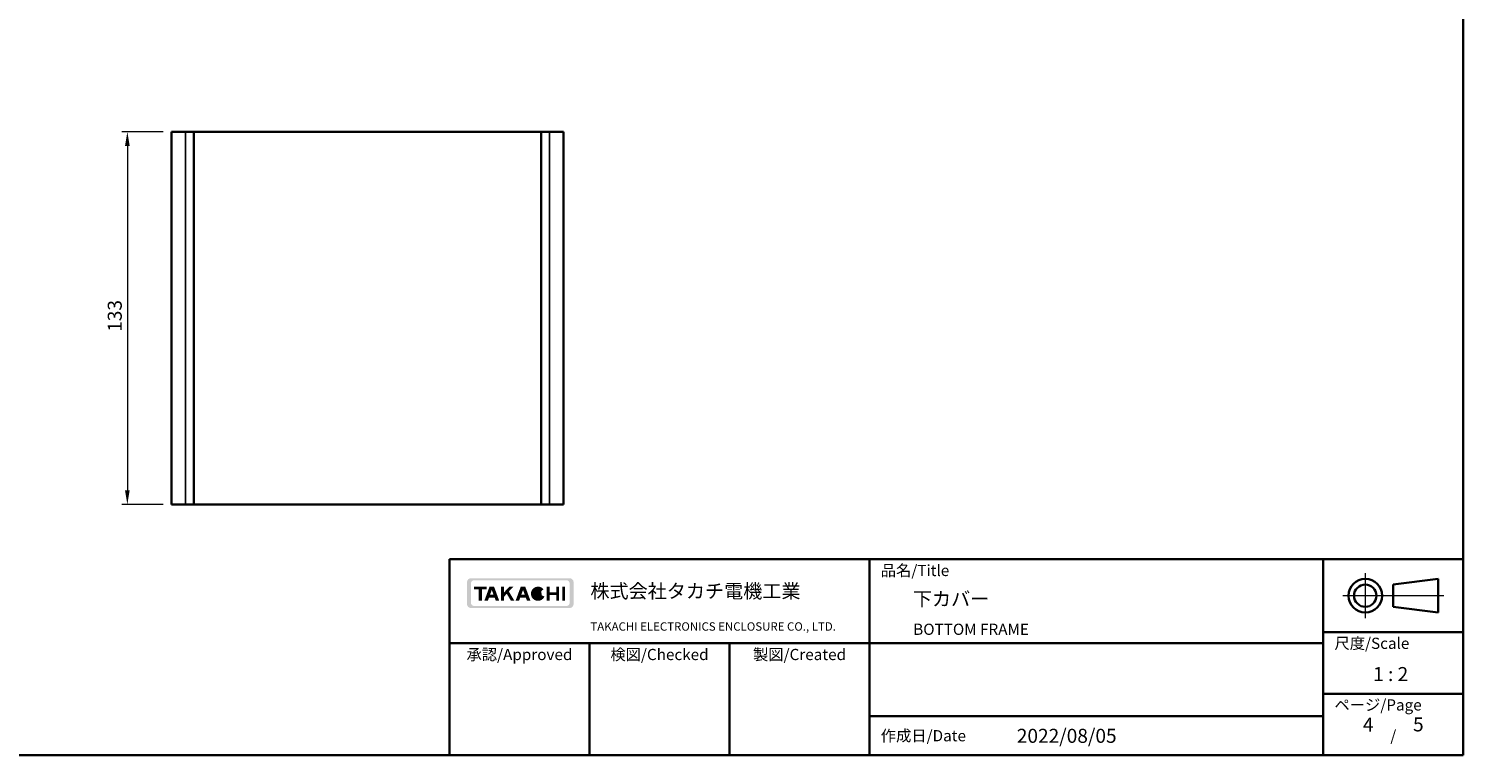
# Model space of a CAD drawing. Units: millimetres. Extents: x 29 to 3979, y 16 to 718.
# Drawn here: x 2870 to 3382, y 16 to 275 of the extents above; entities that cross this region are included whole.
import ezdxf

# ---------------------------------------------------------------- set-up
doc = ezdxf.new("R2010")
doc.units = ezdxf.units.MM
doc.header["$LTSCALE"] = 2
doc.layers.get('Defpoints').update_dxf_attribs({"lineweight": 25})
for name, color, linetype, lineweight in [('Border (ISO)', 7, 'Continuous', 35), ('Dimension (ISO)', 7, 'Continuous', 18), ('Dimension (ISO) @ 1', 7, 'Continuous', 18), ('Title (ISO)', 7, 'Continuous', 35), ('Visible (ISO)', 7, 'Continuous', 35), ('Visible Narrow (ISO)', 7, 'Continuous', 25)]:
    doc.layers.add(name, color=color, linetype=linetype, lineweight=lineweight)
doc.layers.add('Hatch (ISO)', color=1, linetype='Continuous', lineweight=18, true_color=0xff0000)
doc.styles.add('Note Text (TK)', font='MS PGothic.ttf')
doc.styles.add('文字スタイル67', font='arial.ttf')
doc.dimstyles.new('Default - Method 1b (TK)', dxfattribs={"dimscale": 2, "dimtxt": 2.5, "dimasz": 2.5, "dimexe": 1, "dimexo": 1.5, "dimgap": 1, "dimtad": 1, "dimtoh": 1, "dimrnd": 1e-08, "dimdsep": 46, "dimtxsty": 'Note Text (TK)', "dimcen": 0.09, "dimdle": 5, "dimclrd": 100, "dimclre": 100, "dimclrt": 7, "dimadec": 1, "dimazin": 1, "dimtfac": 1, "dimtmove": 0, "dimatfit": 3, "dimfxl": 0, "dimtolj": 1, "dimlwd": -1, "dimlwe": -1, "dimarcsym": 0})

# ---------------------------------------------------------------- blocks, each defined once
blk = doc.blocks.new('図面枠 tk図枠')
at = {"layer": 'Border (ISO)'}
for p in [(405.5, 289), (14.5, 8)]:
    blk.add_line(p, (405.5, 8), dxfattribs=at)
blk = doc.blocks.new('表題欄 tk表題欄')
at = {"layer": 'Hatch (ISO)'}
h = blk.add_hatch(color=256, dxfattribs=at)
edge = h.paths.add_edge_path(flags=0)
edge.add_arc((95.58, 236.3), 0.596, 270, 360)
edge.add_line((96.17, 236.3), (96.17, 239.71))
edge.add_arc((95.58, 239.71), 0.596, 0, 90)
edge.add_line((95.58, 240.31), (79.14, 240.31))
edge.add_arc((79.14, 239.71), 0.596, 90, 180)
edge.add_line((78.54, 239.71), (78.54, 236.3))
edge.add_arc((79.14, 236.3), 0.596, 180, 270)
edge.add_line((79.14, 235.7), (95.58, 235.7))
edge = h.paths.add_edge_path()
edge.add_line((77.84, 239.96), (77.84, 236.05))
edge.add_arc((78.54, 236.05), 0.702, 180, 270)
edge.add_line((78.54, 235.35), (96.17, 235.35))
edge.add_arc((96.17, 236.05), 0.702, 270, 360)
edge.add_line((96.87, 236.05), (96.87, 239.96))
edge.add_arc((96.17, 239.96), 0.702, 0, 90)
edge.add_line((96.17, 240.66), (78.54, 240.66))
edge.add_arc((78.54, 239.96), 0.702, 90, 180)
for points in [[(79.07, 239.15), (79.07, 238.66), (79.92, 238.66), (79.92, 236.66), (80.51, 236.66), (80.51, 238.66), (81.36, 238.66), (81.36, 239.15)], [(85.68, 236.66), (84.94, 237.89), (84.42, 237.32), (84.42, 236.66), (83.9, 236.66), (83.9, 239.15), (84.42, 239.15), (84.42, 238.1), (85.39, 239.15), (86.11, 239.15), (85.32, 238.3), (86.3, 236.66)], [(92.09, 239.15), (92.09, 236.66), (92.61, 236.66), (92.61, 237.66), (93.77, 237.66), (93.77, 236.66), (94.29, 236.66), (94.29, 239.15), (93.77, 239.15), (93.77, 238.15), (92.61, 238.15), (92.61, 239.15)], [(94.84, 239.15), (94.84, 236.66), (95.36, 236.66), (95.36, 239.15)]]:
    blk.add_hatch(color=256, dxfattribs=at).paths.add_polyline_path(points)
h = blk.add_hatch(color=256, dxfattribs=at)
h.paths.add_polyline_path([(82.59, 237.71), (81.95, 237.71), (82.27, 238.58)], flags=0)
h.paths.add_polyline_path([(82.78, 237.2), (81.76, 237.2), (81.57, 236.66), (80.95, 236.66), (81.86, 239.15), (82.68, 239.15), (83.59, 236.66), (82.98, 236.66)])
h = blk.add_hatch(color=256, dxfattribs=at)
h.paths.add_polyline_path([(87.53, 237.71), (88.16, 237.71), (87.85, 238.58)], flags=0)
h.paths.add_polyline_path([(87.14, 236.66), (87.34, 237.2), (88.35, 237.2), (88.55, 236.66), (89.17, 236.66), (88.25, 239.15), (87.44, 239.15), (86.52, 236.66)])
h = blk.add_hatch(color=256, dxfattribs=at)
edge = h.paths.add_edge_path()
edge.add_arc((90.52, 237.9), 1.27, 38.5505, 336.582)
edge.add_line((91.69, 237.4), (91.17, 237.62))
edge.add_ellipse((90.52, 237.9), major_axis=(0, -0.8), ratio=0.867347, start_angle=124.651, end_angle=429.4109, ccw=False)
edge.add_line((91.09, 238.36), (91.52, 238.7))
at = {"layer": 'Title (ISO)'}
for p, q in [((74.71, 244.05), (255.71, 244.05)), ((74.71, 209.05), (74.71, 244.05)), ((149.71, 244.05), (149.71, 209.05)), ((230.71, 244.05), (230.71, 209.05)), ((255.71, 244.05), (255.71, 209.05)), ((243.21, 239.55), (251.21, 240.55)), ((243.21, 239.55), (243.21, 235.55)), ((251.21, 234.55), (251.21, 240.55)), ((243.21, 235.55), (251.21, 234.55)), ((230.71, 231.05), (255.71, 231.05)), ((74.71, 229.05), (230.71, 229.05)), ((99.71, 229.05), (99.71, 209.05)), ((124.71, 229.05), (124.71, 209.05)), ((230.71, 220.05), (255.71, 220.05)), ((149.71, 216.05), (230.71, 216.05)), ((255.71, 209.05), (74.71, 209.05))]:
    blk.add_line(p, q, dxfattribs=at)
at = {"layer": 'Title (ISO)', "color": 4, "linetype": 'Continuous', "lineweight": 18, "true_color": 0x00ffff}
for p, q in [((238.21, 241.55), (238.21, 233.55)), ((252.21, 237.55), (234.21, 237.55))]:
    blk.add_line(p, q, dxfattribs=at)
at = {"layer": 'Title (ISO)'}
for radius in [3, 2]:
    blk.add_circle((238.21, 237.55), radius, dxfattribs=at)
at = {"layer": 'Title (ISO)', "color": 1, "true_color": 0xff0000, "char_height": 2, "line_spacing_factor": 1.5, "style": 'Note Text (TK)'}
for s, insert, attachment_point in [('\\fＭＳ Ｐゴシック|b0|i0;{\\H2.0000;品名/Title}', (151.71, 242.05), 4), ('\\fＭＳ Ｐゴシック|b0|i0;{\\H2.0000;承認/Approved}', (87.21, 227.05), 5), ('\\fＭＳ Ｐゴシック|b0|i0;{\\H2.0000;検図/Checked}', (112.21, 227.05), 5), ('\\fＭＳ Ｐゴシック|b0|i0;{\\H2.0000;製図/Created}', (137.21, 227.05), 5), ('\\fＭＳ Ｐゴシック|b0|i0;{\\H2.0000;尺度/Scale}', (232.71, 229.05), 4), ('\\fＭＳ Ｐゴシック|b0|i0;{\\H2.0000;ページ/Page}', (232.71, 218.05), 4), ('\\fＭＳ Ｐゴシック|b0|i0;{\\H2.0000;作成日/Date}', (151.71, 212.55), 4)]:
    blk.add_mtext(s, dxfattribs=dict(at, insert=insert, attachment_point=attachment_point))
at = {"layer": 'Title (ISO)', "color": 7, "line_spacing_factor": 1.5, "style": 'Note Text (TK)'}
for s, insert, char_height, attachment_point in [('株式会社タカチ電機工業', (99.87, 238.05), 2.5, 4), ('\\fArial|b0|i0;{\\H1.4986;TAKACHI ELECTRONICS ENCLOSURE CO., LTD.}', (99.87, 232.05), 1.4986, 4), ('\\fＭＳ Ｐゴシック|b0|i0;{\\H2.0000;/}', (243.21, 212.55), 2, 5)]:
    blk.add_mtext(s, dxfattribs=dict(at, insert=insert, char_height=char_height, attachment_point=attachment_point))
at = {"layer": 'Title (ISO)', "color": 7}
for tag, p, height, style in [('<品名>_001', (157.55, 235.82), 2.5, 'Note Text (TK)'), ('<Title>_001', (157.48, 230.55), 2, '文字スタイル67'), ('<尺度>_001', (239.27, 222.28), 2.5, 'Note Text (TK)'), ('作成日_001', (175.64, 211.28), 2.5, 'Note Text (TK)'), ('<ページ_No.>_001', (237.95, 211.3), 2.5, 'Note Text (TK)'), ('<総ページ数>_001', (246.8, 211.3), 2.5, 'Note Text (TK)')]:
    blk.add_attdef(tag, p, '', height=height, dxfattribs=dict(at, style=style))
blk = doc.blocks.new('*D74')
at = {"layer": 'Defpoints', "color": 0, "transparency": 16777216}
for p in [(2921.25, 238.6), (2905.5, 105.6), (2921.25, 105.6)]:
    blk.add_point(p, dxfattribs=at)
at = {"layer": 'Dimension (ISO)', "color": 100, "transparency": 16777216}
for p, q in [((2918.25, 238.6), (2903.5, 238.6)), ((2905.5, 233.6), (2905.5, 110.6)), ((2918.25, 105.6), (2903.5, 105.6))]:
    blk.add_line(p, q, dxfattribs=at)
for points in [[(2904.66, 233.6), (2906.33, 233.6), (2905.5, 238.6)], [(2904.66, 110.6), (2906.33, 110.6), (2905.5, 105.6)]]:
    blk.add_solid(points, dxfattribs=at)
at = {"layer": 'Dimension (ISO)', "color": 7, "transparency": 16777216, "insert": (2901, 167.22), "char_height": 5, "attachment_point": 4, "rotation": 90, "style": 'Note Text (TK)'}
blk.add_mtext('\\A1;133', dxfattribs=at)

msp = doc.modelspace()

# ---------------------------------------------------------------- linework, layer by layer
at = {"layer": 'Visible (ISO)'}
for p, q in [((3061.2463, 238.6033), (2921.2463, 238.6033)), ((2921.2463, 238.6033), (2921.2463, 105.6033)), ((2929.2463, 238.6033), (2929.2463, 105.6033)), ((3053.2463, 238.6033), (3053.2463, 105.6033)), ((3061.2463, 238.6033), (3061.2463, 105.6033)), ((2921.2463, 105.6033), (3061.2463, 105.6033))]:
    msp.add_line(p, q, dxfattribs=at)
at = {"layer": 'Visible Narrow (ISO)'}
for p, q in [((2926.2463, 238.6033), (2926.2463, 105.6033)), ((3056.2463, 238.6033), (3056.2463, 105.6033))]:
    msp.add_line(p, q, dxfattribs=at)

# ---------------------------------------------------------------- block references
at = {"xscale": 2, "yscale": 2, "zscale": 2}
msp.add_blockref('図面枠 tk図枠', (2571.5, 0), dxfattribs=at)
ref = msp.add_blockref('表題欄 tk表題欄', (2871.0824, -402.1055), dxfattribs=dict(xscale=2, yscale=2, zscale=2))
ref.add_attrib('<品名>_001', '下カバー', (3185.9602, 69.3438), dxfattribs={"layer": 'Title (ISO)', "color": 7, "height": 5, "style": 'Note Text (TK)'})
ref.add_attrib('<尺度>_001', '1 : 2', (3350.3093, 42.5057), dxfattribs={"layer": 'Title (ISO)', "color": 7, "height": 5, "style": 'Note Text (TK)'})
ref.add_attrib('作成日_001', '2022/08/05', (3223.0767, 20.4591), dxfattribs={"layer": 'Title (ISO)', "color": 7, "height": 5, "style": 'Note Text (TK)'})
ref.add_attrib('<Title>_001', 'BOTTOM FRAME', (3186.0907, 58.9986), dxfattribs={"layer": 'Title (ISO)', "color": 7, "height": 4, "style": '文字スタイル67'})
ref.add_attrib('<ページ_No.>_001', '4', (3346.6679, 24.5), dxfattribs={"layer": 'Title (ISO)', "color": 7, "height": 5, "style": 'Note Text (TK)'})
ref.add_attrib('<総ページ数>_001', '5', (3364.5525, 24.5426), dxfattribs={"layer": 'Title (ISO)', "color": 7, "height": 5, "style": 'Note Text (TK)'})

# ---------------------------------------------------------------- dimensions: what is measured, and where the dimension line sits
at = {"layer": 'Dimension (ISO) @ 1', "color": 100, "true_color": 0x00ff3f}
dim = msp.add_linear_dim(base=(2905.4979, 105.6033), p1=(2921.2463, 238.6033), p2=(2921.2463, 105.6033), angle=90, dimstyle='Default - Method 1b (TK)', override={"dimscale": 1, "dimtxt": 5, "dimasz": 5, "dimexe": 2, "dimexo": 3, "dimgap": 2, "dimtoh": 0, "dimcen": 0.18, "dimtix": 0, "dimtofl": 0, "dimtmove": 0, "dimatfit": 1}, dxfattribs=at)
dim.commit()
dim.dimension.update_dxf_attribs({"geometry": '*D74', "text_midpoint": (2905.4979, 172.1033), "dimtype": 128})

doc.saveas('drawing.dxf')
